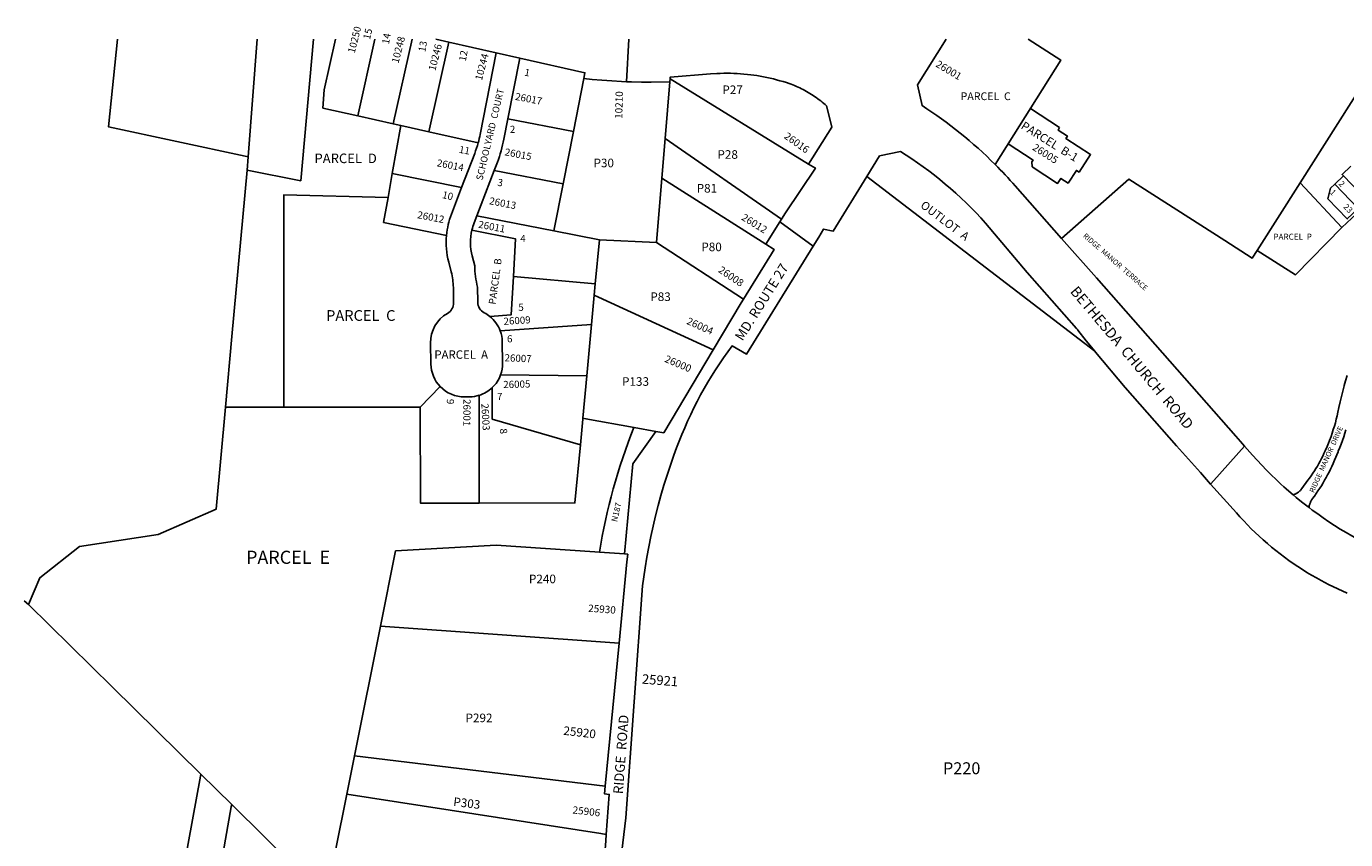
# Model space of a CAD drawing. Units: inches. Extents: x 1249771 to 1255783, y 585368 to 589472.
# Drawn here: x 1251496 to 1253674, y 588130 to 589472 of the extents above; entities that cross this region are included whole.
import ezdxf

# ---------------------------------------------------------------- set-up
doc = ezdxf.new("R2010")
doc.units = ezdxf.units.IN
doc.header["$MEASUREMENT"] = 0
for name, color, linetype in [('Addresses', 5, 'Continuous'), ('Lot-Block-Parcel Text', 6, 'Continuous'), ('Parcel Boundaries', 7, 'Continuous'), ('Street Names', 7, 'Continuous'), ('Street ROW', 5, 'Continuous')]:
    doc.layers.add(name, color=color, linetype=linetype)
doc.styles.add('Arial', font='txt')

msp = doc.modelspace()

# ---------------------------------------------------------------- linework, layer by layer
at = {"layer": 'Parcel Boundaries'}
for p, q in [((1251862, 589257), (1251876.6, 589450.9)), ((1252071.3, 589450.9), (1252043, 589324.5)), ((1252101.5, 589311.4), (1252132.8, 589450.9)), ((1253598.6, 589214.1), (1253748.7, 589450.7)), ((1252160, 589298.2), (1252193.2, 589446)), ((1252310.4, 589419.7), (1252290.8, 589319.5)), ((1252398.8, 589298.4), (1252415.9, 589386.1)), ((1252558.4, 589385.4), (1252787.3, 589244.5)), ((1252558, 589380.7), (1252550.3, 589286.8)), ((1252101.5, 589311.4), (1252043, 589324.5)), ((1252290.8, 589319.5), (1252398.8, 589298.4)), ((1253153.4, 589336.6), (1253201.5, 589305)), ((1252113.9, 589308.6), (1252099.8, 589229.4)), ((1252113.9, 589308.6), (1252101.5, 589311.4)), ((1252160, 589298.2), (1252113.9, 589308.6)), ((1252241.7, 589279.9), (1252160, 589298.2)), ((1252398.8, 589298.4), (1252382, 589212.2)), ((1252550.3, 589286.8), (1252544.9, 589221.6)), ((1252550.3, 589286.8), (1252742.5, 589154.1)), ((1251860.3, 589234.7), (1251862, 589257)), ((1252099.8, 589229.4), (1252092.8, 589189.5)), ((1252099.8, 589229.4), (1252214.4, 589206.1)), ((1252268.1, 589234.4), (1252239.4, 589159.4)), ((1252268.1, 589234.4), (1252382, 589212.2)), ((1252382, 589212.2), (1252366.8, 589134.6)), ((1252544.9, 589221.6), (1252536.1, 589115.6)), ((1252544.9, 589221.6), (1252716.7, 589112.8)), ((1253259.7, 588935.9), (1252883.4, 589224.1)), ((1253527.7, 589102.3), (1253598.6, 589214.1)), ((1253598.6, 589214.1), (1253667.6, 589140.2)), ((1253655.8, 589211.7), (1253670.2, 589225.6)), ((1253655.8, 589211.7), (1253694.4, 589171.5)), ((1253670.2, 589225.6), (1253708.9, 589185.4)), ((1252366.8, 589134.6), (1252441.8, 589119.7)), ((1252441.8, 589119.7), (1252435, 589047)), ((1252536.1, 589115.6), (1252441.8, 589119.7)), ((1252679.6, 589022.1), (1252536.1, 589115.6)), ((1252299.9, 589059.5), (1252435, 589047)), ((1252435, 589047), (1252433.3, 589028.6)), ((1252428.8, 588980), (1252433.3, 589028.6)), ((1252433.3, 589028.6), (1252440.4, 589025.4)), ((1252440.4, 589025.4), (1252629.7, 588938.4)), ((1252278.1, 588969.6), (1252428.8, 588980)), ((1252428.8, 588980), (1252421, 588895.5)), ((1252278.6, 588896.7), (1252421, 588895.5)), ((1252421, 588895.5), (1252414.5, 588825.4)), ((1252146, 588843.4), (1252178.9, 588877.5)), ((1252243.3, 588863.1), (1252243.5, 588685.2)), ((1251824.3, 588843.4), (1251921, 588843.4)), ((1251921, 588843.4), (1252146, 588843.4)), ((1252535, 588803.4), (1252499, 588810)), ((1252442.2, 588604.1), (1252434.1, 588604.6)), ((1252442.2, 588604.1), (1252483.5, 588601.2)), ((1251492.2, 588524), (1251499.4, 588517.7)), ((1252080.4, 588482), (1252037.4, 588267.9)), ((1252080.4, 588482), (1252474.4, 588454)), ((1252037.4, 588267.9), (1252024.6, 588204.5)), ((1252037.4, 588267.9), (1252451.6, 588217.9)), ((1251834.8, 588187.7), (1251783.8, 588237.9)), ((1251990.5, 588034.5), (1251834.8, 588187.7)), ((1252024.6, 588204.5), (1252006, 588111.8))]:
    msp.add_line(p, q, dxfattribs=at)
for points in [[(1251862, 589257), (1251856.7, 589258.1), (1251631.6, 589306.2), (1251646.1, 589450.9)], [(1251969.6, 589450.9), (1251948.6, 589217.3), (1251860.3, 589234.7)], [(1252043, 589324.5), (1251985.4, 589337.4), (1251987.5, 589367.2), (1252006.3, 589450.9)], [(1253149.5, 589450.8), (1253203.6, 589416.4), (1253095.2, 589244.2)], [(1253201.5, 589305), (1253199, 589301.1), (1253214.5, 589291), (1253212.1, 589287.2), (1253252.7, 589260.5), (1253233.7, 589231.5), (1253229.4, 589234.3), (1253215.6, 589213.4), (1253203.7, 589221.3), (1253198.2, 589213), (1253156.4, 589240.4), (1253155.7, 589248.3), (1253157.7, 589251.4), (1253116.7, 589278.4)], [(1251824.3, 588843.4), (1251835.1, 588960.2), (1251860.3, 589234.7)], [(1253682.5, 589241.6), (1253668.1, 589227.7), (1253670.2, 589225.6)], [(1253205, 589121.9), (1253316.1, 589219.8), (1253474.2, 589118.7)], [(1253694.4, 589171.5), (1253676.4, 589154.2), (1253644.5, 589187.3), (1253649, 589205.2), (1253655.8, 589211.7)], [(1252092.8, 589189.5), (1251921, 589194.1), (1251921, 588843.4)], [(1252092.8, 589189.5), (1252085.5, 589148.6), (1252189.4, 589127.2)], [(1253667.6, 589140.2), (1253700.5, 589170.9), (1253788, 589077), (1253786.3, 589075.5), (1253784.5, 589074)], [(1252239.4, 589159.4), (1252239.4, 589159.4), (1252366.8, 589134.6)], [(1252231.3, 589136), (1252303.2, 589121.7), (1252299.9, 589059.5)], [(1253527.7, 589102.3), (1253591, 589062.1), (1253667.6, 589140.2)], [(1253474.2, 589118.7), (1253519.7, 589089.7), (1253527.7, 589102.3)], [(1252260.9, 588993.5), (1252296.4, 588996), (1252299.9, 589059.5)], [(1253676.2, 588895.6), (1253673.7, 588887.1), (1253671.5, 588879.5), (1253671.3, 588878.5), (1253669, 588869.9), (1253666.9, 588861.3), (1253664.9, 588852.6), (1253662.8, 588842.9), (1253661.2, 588835.1), (1253659.9, 588829.4), (1253658.4, 588823.6), (1253656.9, 588817.9), (1253655.2, 588812.2), (1253653.5, 588806.5), (1253651.6, 588800.9), (1253649.7, 588795.3), (1253647.3, 588788.8), (1253645.5, 588784.1), (1253643.3, 588778.7), (1253640.1, 588771.4), (1253638.1, 588767.1), (1253636.1, 588762.9), (1253634, 588758.7), (1253631.8, 588754.5), (1253629.5, 588750.4), (1253627.2, 588746.3), (1253624.7, 588742.3), (1253622.3, 588738.3), (1253619.7, 588734.4), (1253617.1, 588730.4), (1253614.4, 588726.6), (1253611.6, 588722.8), (1253601.7, 588709.4), (1253601.1, 588708.5), (1253600.5, 588707.7), (1253599.8, 588706.9), (1253599.1, 588706.2), (1253598.3, 588705.4), (1253597.5, 588704.7), (1253596.7, 588704), (1253595.9, 588703.4), (1253595.1, 588702.8), (1253594.2, 588702.2), (1253593.3, 588701.6), (1253592.4, 588701.1), (1253591.5, 588700.6), (1253590.6, 588700.1), (1253589.6, 588699.7), (1253588.7, 588699.3), (1253587.2, 588698.7)], [(1252410.4, 588781.2), (1252264.9, 588823.8), (1252264.9, 588875.8)], [(1251499.4, 588517.7), (1251517.7, 588562), (1251583.4, 588613.4), (1251713.1, 588633.1), (1251808.9, 588675), (1251824.3, 588843.4)], [(1252146, 588843.4), (1252146.2, 588685.2), (1252243.5, 588685.2)], [(1252410.4, 588781.2), (1252414.3, 588823.9), (1252414.5, 588825.4)], [(1252414.5, 588825.4), (1252414.5, 588825.4), (1252419.5, 588824.5), (1252499, 588810)], [(1253613.4, 588677.8), (1253613.6, 588679.2), (1253613.7, 588680.3), (1253613.9, 588681.3), (1253614.2, 588682.3), (1253614.5, 588683.3), (1253614.8, 588684.3), (1253615.2, 588685.3), (1253615.6, 588686.3), (1253616, 588687.2), (1253616.4, 588688.2), (1253616.9, 588689.1), (1253617.4, 588690), (1253618, 588690.9), (1253618.6, 588691.7), (1253619.2, 588692.6), (1253622.3, 588696.8), (1253625.3, 588701), (1253628.2, 588705.2), (1253631, 588709.6), (1253633.8, 588713.9), (1253636.5, 588718.4), (1253639.1, 588722.8), (1253641.6, 588727.3), (1253644.1, 588731.9), (1253646.5, 588736.5), (1253648.8, 588741.1), (1253651, 588745.8), (1253653.1, 588750.5), (1253655.5, 588756.1), (1253661.3, 588769.8), (1253661.7, 588770.9), (1253664.1, 588776.8), (1253666.4, 588782.6), (1253668.6, 588788.5), (1253670.6, 588794.5), (1253672.6, 588800.4), (1253674.4, 588806.4)], [(1252243.5, 588685.2), (1252401.5, 588685.4), (1252410.4, 588781.2)], [(1252434.1, 588604.6), (1252271.3, 588615.9), (1252105.4, 588606.3), (1252080.4, 588482)], [(1251783.8, 588237.9), (1251637.9, 588381.4), (1251499.4, 588517.7)], [(1251783.8, 588237.9), (1251783.2, 588234.4), (1251704.2, 587802)], [(1251970.9, 587912.3), (1251792, 587945), (1251834.1, 588183.7), (1251834.8, 588187.7)], [(1252024.6, 588204.5), (1252444.1, 588139.6), (1252453.1, 588138.2)]]:
    msp.add_lwpolyline(points, dxfattribs=at)
for points in [[(1252241.7, 589279.9, 0.018768), (1252245, 589293.8), (1252271.3, 589428.4)], [(1252290.8, 589319.5), (1252284.2, 589286.1, -0.043212), (1252273.3, 589247.9), (1252268.1, 589234.4)], [(1252214.4, 589206.1), (1252235.9, 589262.3, 0.024424), (1252241.7, 589279.9)], [(1252189.4, 589127.2, -0.06903), (1252197.5, 589162), (1252214.4, 589206.1)], [(1252239.4, 589159.4), (1252234.9, 589147.7, 0.034333), (1252231.3, 589136)], [(1252178.9, 588877.5, -0.189197), (1252163.6, 588914.6), (1252163.1, 588949.6, -0.274456), (1252190.9, 588998.3, 0.274211), (1252201.1, 589016), (1252200.7, 589041, 0.05916), (1252197.2, 589066.7), (1252193, 589083.1, -0.085731), (1252189.4, 589127.2)], [(1252231.3, 589136, 0.120956), (1252231.8, 589093.1), (1252236, 589076.7, 0.059162), (1252240.7, 589041.6), (1252241.1, 589016.9, 0.27555), (1252251.8, 588999.4, -0.048909), (1252260.9, 588993.5)], [(1252278.1, 588969.6, -0.084567), (1252281.4, 588951.5), (1252282, 588916.5, -0.092654), (1252278.6, 588896.7)], [(1252243.3, 588863.1, -0.071519), (1252227.9, 588860.6), (1252219.5, 588860.5, -0.208782), (1252178.9, 588877.5)]]:
    msp.add_lwpolyline(points, format="xyb", dxfattribs=at)
for centre, radius, start, end in [((1252226.4, 588950.6), 55, 20.2098, 51.2074), ((1252227.1, 588915.5), 54.8, 313.5323, 339.9037), ((1252227, 588915.6), 55, 287.2487, 313.5388), ((1253384.1, 588455.2), 953.7, 158.158, 171.0176)]:
    msp.add_arc(centre, radius, start, end, dxfattribs=at)
at = {"layer": 'Street ROW'}
for p, q in [((1252171.5, 589450.9), (1252193.2, 589446)), ((1252486.3, 589380.7), (1252490.2, 589450.8)), ((1252193.2, 589446), (1252271.3, 589428.4)), ((1252271.3, 589428.4), (1252310.4, 589419.7)), ((1252558, 589380.7), (1252558.4, 589385.4)), ((1252794.8, 589109.5), (1252739.7, 589149.6)), ((1252675.7, 589015.8), (1252629.7, 588938.4)), ((1252679.6, 589022.1), (1252675.7, 589015.8)), ((1252629.7, 588938.4), (1252548.1, 588801)), ((1252535, 588803.4), (1252497, 588750)), ((1252548.1, 588801), (1252535, 588803.4)), ((1252483.5, 588601.2), (1252497, 588750)), ((1252483.5, 588601.2), (1252488.5, 588600.9)), ((1252474.4, 588454), (1252451.6, 588217.9))]:
    msp.add_line(p, q, dxfattribs=at)
for points in [[(1253095.2, 589244.2, 0.052371), (1252974.5, 589341.4), (1252967, 589375.8), (1253014.5, 589450.8)], [(1253205, 589121.9), (1253128.2, 589209, 0.016256), (1253095.2, 589244.2)]]:
    msp.add_lwpolyline(points, format="xyb", dxfattribs=at)
for points in [[(1252310.4, 589419.7), (1252417.8, 589395.5), (1252415.9, 589386.1)], [(1252415.9, 589386.1), (1252429.6, 589384.6), (1252445.9, 589383.1), (1252462.1, 589382), (1252478.4, 589381), (1252486.3, 589380.7)], [(1252558.4, 589385.4), (1252558.6, 589388.2), (1252625.5, 589393.6), (1252635.8, 589394.3), (1252641.4, 589394.5), (1252647, 589394.7), (1252652.6, 589394.7), (1252658.2, 589394.7), (1252663.8, 589394.5), (1252669.4, 589394.3), (1252675, 589393.9), (1252680.5, 589393.5), (1252686.1, 589392.9), (1252691.7, 589392.3), (1252701.5, 589390.9), (1252707.1, 589390), (1252712.6, 589389), (1252718, 589387.9), (1252723.5, 589386.7), (1252729, 589385.4), (1252734.4, 589384), (1252739.8, 589382.5), (1252745.1, 589380.9), (1252750.5, 589379.3), (1252755.3, 589377.6), (1252758.3, 589376.6), (1252761.2, 589375.5), (1252764.1, 589374.3), (1252767, 589373.1), (1252769.9, 589371.8), (1252772.7, 589370.5), (1252775.6, 589369.1), (1252778.4, 589367.7), (1252781.1, 589366.2), (1252783.9, 589364.7), (1252786.6, 589363.2), (1252789.3, 589361.6), (1252792, 589359.9), (1252794.6, 589358.2), (1252797.2, 589356.4), (1252799.8, 589354.6), (1252802.4, 589352.8), (1252804.9, 589350.9), (1252807.4, 589349), (1252809.8, 589347), (1252812.2, 589345), (1252814.6, 589343), (1252816.9, 589340.9), (1252824.3, 589310.7), (1252825.4, 589305.9), (1252787.3, 589244.5)], [(1252486.3, 589380.7), (1252494.8, 589380.4), (1252511.1, 589380.1), (1252527.4, 589380), (1252558, 589380.7)], [(1252883.4, 589224.1), (1252904.5, 589258.2), (1252939.2, 589265.7), (1252957.5, 589253.7), (1252967.1, 589247.1), (1252976.5, 589240.4), (1252985.8, 589233.5), (1252994.9, 589226.4), (1253004, 589219.2), (1253012.9, 589211.8), (1253021.7, 589204.3), (1253030.3, 589196.6), (1253038.9, 589188.7), (1253047.3, 589180.7), (1253055.5, 589172.6), (1253063.6, 589164.3), (1253071.5, 589155.9), (1253079.4, 589147.4), (1253148.3, 589065.6), (1253229.5, 588973.2), (1253230.9, 588971.5), (1253231.7, 588970.5), (1253245.7, 588953.3), (1253259.7, 588935.9)], [(1252787.3, 589244.5), (1252798.4, 589238.1), (1252749.3, 589164.2), (1252742.5, 589154.1)], [(1252463.1, 587977.5), (1252485.2, 588165.5), (1252513.1, 588548.5), (1252517.3, 588578.4), (1252520.1, 588595.7), (1252523.3, 588612.9), (1252526.7, 588630), (1252530.4, 588647.1), (1252534.4, 588664.1), (1252538.7, 588681), (1252543.4, 588697.9), (1252548.3, 588714.7), (1252553.5, 588731.4), (1252559, 588747.9), (1252564.7, 588764.4), (1252569, 588776.2), (1252573.4, 588787.5), (1252577.9, 588798.6), (1252582.6, 588809.7), (1252587.5, 588820.6), (1252592.6, 588831.5), (1252597.9, 588842.3), (1252603.4, 588853), (1252609, 588863.7), (1252614.9, 588874.2), (1252620.9, 588884.6), (1252627.1, 588894.9), (1252633.5, 588905.1), (1252640.1, 588915.1), (1252646.8, 588925.1), (1252653.7, 588934.9), (1252660.8, 588944.7), (1252684.8, 588931.2), (1252794.8, 589109.5), (1252804, 589124.4), (1252812, 589137.4), (1252828, 589134.2), (1252883.4, 589224.1)], [(1252742.5, 589154.1), (1252739.7, 589149.6), (1252716.7, 589112.8)], [(1253587.2, 588698.7), (1253583.8, 588701.6), (1253575.4, 588709), (1253571.6, 588712.3), (1253567.1, 588716.5), (1253558.9, 588724.1), (1253550.9, 588731.9), (1253543, 588739.8), (1253535.3, 588747.8), (1253527.7, 588756), (1253520.2, 588764.3), (1253507, 588779.4), (1253500.4, 588786.8), (1253492.7, 588795.5), (1253262.4, 589056.8), (1253205, 589121.9)], [(1252716.7, 589112.8), (1252730.3, 589104.1), (1252679.6, 589022.1)], [(1253259.7, 588935.9), (1253261.1, 588934.5), (1253310, 588876.2), (1253394.7, 588779.9), (1253434, 588735.7), (1253451, 588716.6), (1253493.4, 588669), (1253499.4, 588662.3), (1253505.5, 588655.7), (1253511.7, 588649.2), (1253518.1, 588642.8), (1253524.6, 588636.6), (1253531.1, 588630.4), (1253537.8, 588624.4), (1253544.6, 588618.4), (1253551.5, 588612.6), (1253558.5, 588607), (1253565.5, 588601.4), (1253572.7, 588596), (1253580, 588590.7), (1253587.4, 588585.5), (1253594.8, 588580.4), (1253602.4, 588575.5), (1253610, 588570.7), (1253617.7, 588566.1), (1253625.5, 588561.6), (1253633.3, 588557.2), (1253645.4, 588550.8), (1253660.7, 588543.4), (1253676.2, 588536.3)], [(1253451, 588716.6), (1253456.4, 588722.6), (1253507, 588779.4)], [(1253613.4, 588677.8), (1253609.8, 588680.5), (1253601, 588687.4), (1253592.3, 588694.4), (1253587.2, 588698.7)], [(1253753, 588597.2), (1253733.9, 588605.6), (1253723.7, 588610.4), (1253713.7, 588615.3), (1253703.8, 588620.4), (1253693.9, 588625.6), (1253684.1, 588631.1), (1253674.5, 588636.7), (1253664.9, 588642.4), (1253655.5, 588648.4), (1253646.1, 588654.5), (1253636.9, 588660.7), (1253627.7, 588667.2), (1253618.7, 588673.7), (1253613.4, 588677.8)], [(1252488.5, 588600.9), (1252487.3, 588588.2), (1252474.4, 588454)], [(1252451.6, 588217.9), (1252450.4, 588205.2), (1252458.1, 588204.3), (1252453.1, 588138.2)], [(1252453.1, 588138.2), (1252452.3, 588127.7), (1252446.4, 588049), (1252441.1, 588049.7)]]:
    msp.add_lwpolyline(points, dxfattribs=at)

# ---------------------------------------------------------------- texts
at = {"layer": 'Addresses', "color": 18, "true_color": 0x000000, "style": 'Arial'}
for s, height, rotation, p in [('10250', 11.83, 75.6426, (1252037.7, 589427)), ('10248', 11.83, 75.6426, (1252110, 589410.4)), ('10246', 11.83, 75.6426, (1252170.9, 589398)), ('10244', 11.83, 75.6426, (1252247.9, 589382.1)), ('26001', 12.07, -30.8541, (1252995.9, 589406.5)), ('26017', 11.83, -10.8511, (1252302, 589351)), ('10210', 12.07, 88.6868, (1252479.6, 589319.3)), ('26016', 12.07, -35.4172, (1252745.6, 589288.4)), ('26005', 12.07, -32.3695, (1253155.6, 589269.3)), ('26014', 11.83, -10.8511, (1252172.7, 589241.4)), ('26015', 11.83, -10.8511, (1252284.7, 589259.5)), ('26013', 11.83, -10.8511, (1252259.2, 589178.7)), ('26012', 11.83, -10.8511, (1252140.5, 589155.7)), ('23', 9.86, -45.2125, (1253669.2, 589173.4)), ('26011', 11.83, -10.8511, (1252241.1, 589140)), ('26012', 12.07, -31.6074, (1252675.2, 589153.7)), ('26008', 12.07, -33.9765, (1252637, 589067.3)), ('26009', 11.83, 3.5762, (1252283.9, 588979.3)), ('26004', 12.07, -24.2746, (1252584.7, 588981.4)), ('26007', 11.83, -2.3672, (1252285, 588919.3)), ('26000', 12.07, -22.9641, (1252548.4, 588918.7)), ('26005', 11.83, 1.356, (1252283.2, 588875)), ('26001', 11.83, -90.3363, (1252217.3, 588856.9)), ('26003', 11.83, -87.0318, (1252246.9, 588849.4)), ('25930', 12.07, -4.0854, (1252422.9, 588505.8)), ('25921', 15.78, -4.4784, (1252511.5, 588387.2)), ('25920', 14.2, -6.5462, (1252381.7, 588302.8)), ('25906', 12.07, -6.4588, (1252397, 588172.9))]:
    msp.add_text(s, height=height, rotation=rotation, dxfattribs=at).set_placement(p)
at = {"layer": 'Lot-Block-Parcel Text', "color": 14, "true_color": 0xa80000, "style": 'Arial'}
for s, height, rotation, p in [('15', 11.83, 76.4288, (1252063, 589449.6)), ('14', 11.83, 79.6332, (1252094.3, 589442)), ('13', 11.83, 80.2448, (1252154.4, 589429.3)), ('12', 11.83, 79.6562, (1252221.2, 589413.8)), ('1', 11.8, -10.689, (1252317.2, 589391)), ('PARCEL  B-1', 13.806, -31.8313, (1253136.5, 589304.3)), ('11', 11.83, -10.5488, (1252209.2, 589263.6)), ('3', 11.8, -8.9963, (1252272.8, 589209.2)), ('2', 9.86, -45.499, (1253661.4, 589211.5)), ('10', 11.83, -12.8732, (1252181.4, 589188.9)), ('1', 9.86, -45.499, (1253647, 589197.2)), ('OUTLOT  A', 13.81, -37.1333, (1252970.6, 589174.4)), ('PARCEL  B', 11.83, 82.4115, (1252270.5, 589012.4)), ('9', 11.8, -91.1837, (1252190, 588857.3)), ('8', 11.8, -84.244, (1252277.3, 588807.8)), ('N187', 9.86, 76.7809, (1252470.9, 588653.4)), ('P303', 14.2, -7, (1252200, 588185.5))]:
    msp.add_text(s, height=height, rotation=rotation, dxfattribs=at).set_placement(p)
for s, height, p in [('P27', 14.2, (1252644.8, 589360.4)), ('PARCEL  C', 12.82, (1253038.2, 589350.4)), ('2', 11.8, (1252294, 589296.3)), ('PARCEL  D', 15.78, (1251971.4, 589246.4)), ('P30', 14.2, (1252432.1, 589239.6)), ('P28', 14.2, (1252636.7, 589253.6)), ('P81', 14.2, (1252602.4, 589197.8)), ('4', 11.8, (1252311.1, 589116)), ('PARCEL  P', 9.86, (1253554.5, 589120)), ('P80', 14.2, (1252610.1, 589101)), ('P83', 14.2, (1252525.9, 589018.8)), ('5', 11.8, (1252308, 589002.5)), ('PARCEL  C', 17.75, (1251990.5, 588986)), ('6', 11.8, (1252289.3, 588950.5)), ('PARCEL  A', 13.81, (1252169.3, 588923.5)), ('P133', 14.2, (1252479.2, 588878.8)), ('7', 11.8, (1252272.8, 588855.3)), ('PARCEL  E', 21.69, (1251858.5, 588584.9)), ('P240', 14.2, (1252325.5, 588552.9)), ('P292', 14.2, (1252220.8, 588323.5)), ('P220', 19.72, (1253009, 588237.6))]:
    msp.add_text(s, height=height, dxfattribs=at).set_placement(p)
at = {"layer": 'Street Names', "color": 18, "true_color": 0x000000, "style": 'Arial'}
for s, height, rotation, p in [('SCHOOLYARD  COURT', 11.094, 76.609, (1252248.7, 589217.2)), ('RIDGE  MANOR  TERRACE', 8.628, -41.0972, (1253239.5, 589125.1)), ('MD. ROUTE 27', 15.975, 57.9048, (1252678, 588951.8)), ('BETHESDA  CHURCH  ROAD', 17.257, -49.8901, (1253218.1, 589034.1)), ('RIDGE  MANOR  DRIVE', 8.628, 65.874, (1253621.4, 588701.4)), ('RIDGE  ROAD', 15.975, 85.7527, (1252480.5, 588204.4))]:
    msp.add_text(s, height=height, rotation=rotation, dxfattribs=at).set_placement(p)

doc.saveas('drawing.dxf')
